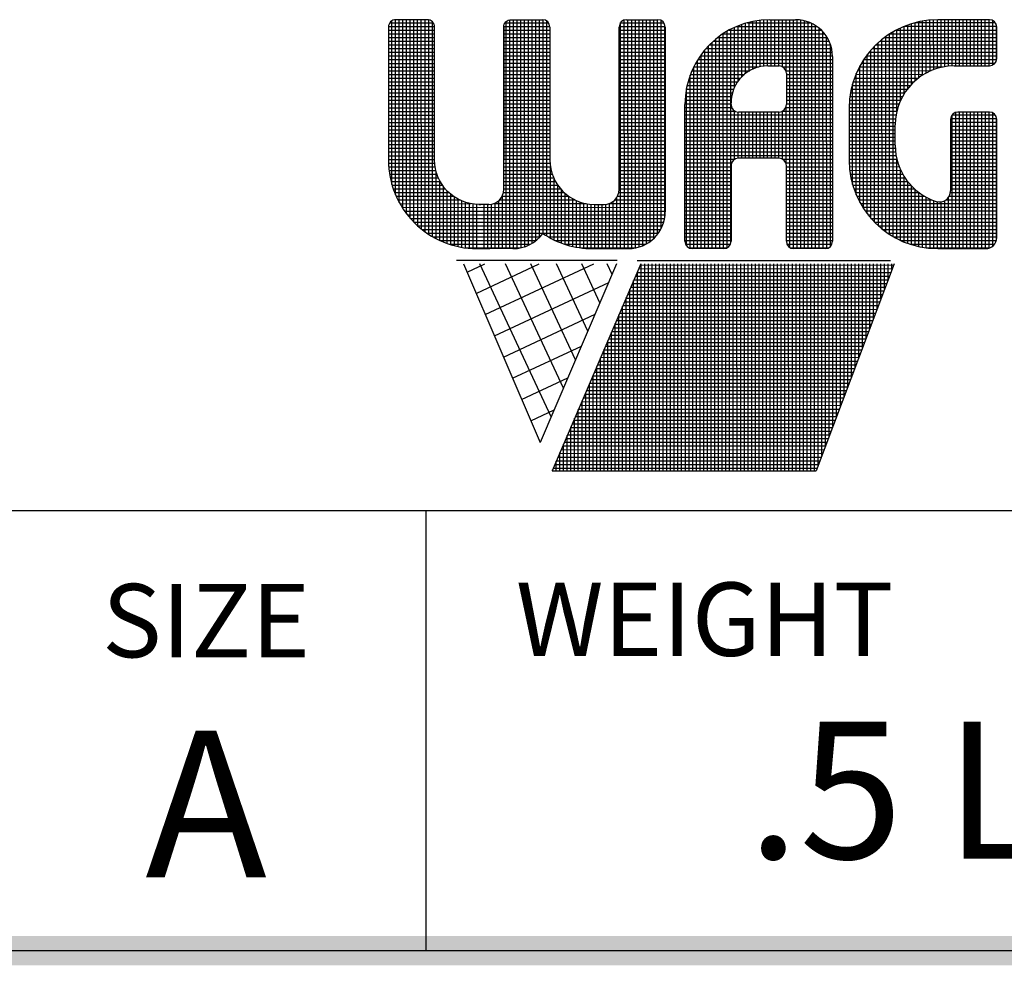
# Model space of a CAD drawing. Extents: x 1.2 to 14.1, y 0.7 to 10.8.
# Drawn here: x 8.9 to 9.9, y 1.1 to 2 of the extents above; entities that cross this region are included whole.
import ezdxf
from ezdxf.enums import TextEntityAlignment as Align

# ---------------------------------------------------------------- set-up
doc = ezdxf.new("R2010")
doc.units = 0
doc.header["$MEASUREMENT"] = 0
doc.layers.get('0').update_dxf_attribs({"linetype": 'CONTINUOUS'})
doc.layers.add('DIM', color=1, linetype='CONTINUOUS')
doc.styles.add('BAHW$0$STANDARD', font='txt')
doc.styles.add('STD', font='txt')

# ---------------------------------------------------------------- blocks, each defined once
blk = doc.blocks.new('*X13')
at = {"color": 0}
for p, q in [((3.7478, 5.4715), (3.7956, 5.4938)), ((3.7724, 5.414), (3.9434, 5.4938)), ((3.9756, 5.08), (3.7826, 5.4938)), ((3.797, 5.3566), (4.0913, 5.4938)), ((4.0086, 5.1571), (3.8516, 5.4938)), ((4.0416, 5.2341), (3.9205, 5.4938)), ((4.0747, 5.3112), (3.9895, 5.4938)), ((4.1077, 5.3882), (4.0585, 5.4938)), ((4.1407, 5.4653), (4.1274, 5.4938)), ((3.8216, 5.2991), (4.1314, 5.4435)), ((3.8463, 5.2416), (4.0944, 5.3573)), ((3.8709, 5.1841), (4.0575, 5.2711)), ((3.8955, 5.1267), (4.0206, 5.185)), ((3.9202, 5.0692), (3.9836, 5.0988)), ((3.9448, 5.0117), (3.9467, 5.0126))]:
    blk.add_line(p, q, dxfattribs=at)
blk = doc.blocks.new('*X16')
at = {"color": 0}
for p, q in [((3.5436, 6.1406), (3.6609, 6.1406)), ((3.549, 5.7029), (3.5489, 6.1456)), ((3.559, 5.6747), (3.5589, 6.1488)), ((3.569, 5.654), (3.5689, 6.1488)), ((3.579, 5.6373), (3.5789, 6.1488)), ((3.589, 5.6232), (3.5889, 6.1488)), ((3.599, 5.6109), (3.5989, 6.1488)), ((3.609, 5.6001), (3.6089, 6.1488)), ((3.619, 5.5906), (3.6189, 6.1488)), ((3.629, 5.5821), (3.6289, 6.1488)), ((3.639, 5.5744), (3.6389, 6.1488)), ((3.649, 5.5675), (3.6489, 6.1484)), ((3.659, 5.5614), (3.6589, 6.1429)), ((3.8562, 6.1407), (3.9734, 6.1407)), ((3.859, 5.5288), (3.8589, 6.1437)), ((3.869, 5.5288), (3.8689, 6.1485)), ((3.879, 5.5288), (3.8789, 6.1488)), ((3.889, 5.5295), (3.8889, 6.1488)), ((3.899, 5.5312), (3.8989, 6.1488)), ((3.909, 5.534), (3.9089, 6.1488)), ((3.919, 5.5379), (3.9189, 6.1488)), ((3.929, 5.5432), (3.9289, 6.1488)), ((3.939, 5.5501), (3.9389, 6.1488)), ((3.949, 5.5591), (3.9489, 6.1488)), ((3.959, 5.5692), (3.9589, 6.1487)), ((3.969, 5.5629), (3.9689, 6.1451)), ((4.1687, 6.1407), (4.2858, 6.1407)), ((4.169, 5.5288), (4.1689, 6.141)), ((4.179, 5.5288), (4.1789, 6.1479)), ((4.189, 5.5288), (4.1889, 6.1488)), ((4.199, 5.5292), (4.1989, 6.1488)), ((4.209, 5.5307), (4.2089, 6.1488)), ((4.219, 5.5332), (4.2189, 6.1488)), ((4.229, 5.5368), (4.2289, 6.1488)), ((4.239, 5.5418), (4.2389, 6.1488)), ((4.249, 5.5482), (4.2489, 6.1488)), ((4.259, 5.5567), (4.2589, 6.1488)), ((4.269, 5.5678), (4.2689, 6.1488)), ((4.279, 5.5837), (4.2789, 6.1466)), ((3.5398, 6.1206), (3.6648, 6.1206)), ((3.5398, 6.1106), (3.6648, 6.1106)), ((3.5399, 6.1306), (3.6647, 6.1306)), ((3.8523, 6.1207), (3.9773, 6.1207)), ((3.8523, 6.1107), (3.9773, 6.1107)), ((3.8524, 6.1307), (3.9772, 6.1307)), ((4.1648, 6.1207), (4.2898, 6.1207)), ((4.1648, 6.1107), (4.2898, 6.1107)), ((4.1649, 6.1307), (4.2897, 6.1307)), ((4.289, 5.6165), (4.2889, 6.1346)), ((3.5398, 6.1006), (3.6648, 6.1006)), ((3.5398, 6.0906), (3.6648, 6.0906)), ((3.8523, 6.1007), (3.9773, 6.1007)), ((3.8523, 6.0907), (3.9773, 6.0907)), ((4.1648, 6.1007), (4.2898, 6.1007)), ((4.1648, 6.0907), (4.2898, 6.0907)), ((3.5398, 6.0806), (3.6648, 6.0806)), ((3.5398, 6.0706), (3.6648, 6.0706)), ((3.5398, 6.0606), (3.6648, 6.0606)), ((3.8523, 6.0807), (3.9773, 6.0807)), ((3.8523, 6.0707), (3.9773, 6.0707)), ((3.8523, 6.0607), (3.9773, 6.0607)), ((4.1648, 6.0807), (4.2898, 6.0807)), ((4.1648, 6.0707), (4.2898, 6.0707)), ((4.1648, 6.0607), (4.2898, 6.0607)), ((3.5398, 6.0506), (3.6648, 6.0506)), ((3.5398, 6.0406), (3.6648, 6.0406)), ((3.5398, 6.0306), (3.6648, 6.0306)), ((3.8523, 6.0507), (3.9773, 6.0507)), ((3.8523, 6.0407), (3.9773, 6.0407)), ((3.8523, 6.0307), (3.9773, 6.0307)), ((4.1648, 6.0507), (4.2898, 6.0507)), ((4.1648, 6.0407), (4.2898, 6.0407)), ((4.1648, 6.0307), (4.2898, 6.0307)), ((3.5398, 6.0206), (3.6648, 6.0206)), ((3.5398, 6.0106), (3.6648, 6.0106)), ((3.8523, 6.0207), (3.9773, 6.0207)), ((3.8523, 6.0107), (3.9773, 6.0107)), ((4.1648, 6.0207), (4.2898, 6.0207)), ((4.1648, 6.0107), (4.2898, 6.0107)), ((3.5398, 6.0006), (3.6648, 6.0006)), ((3.5398, 5.9906), (3.6648, 5.9906)), ((3.5398, 5.9806), (3.6648, 5.9806)), ((3.8523, 6.0007), (3.9773, 6.0007)), ((3.8523, 5.9907), (3.9773, 5.9907)), ((3.8523, 5.9807), (3.9773, 5.9807)), ((4.1648, 6.0007), (4.2898, 6.0007)), ((4.1648, 5.9907), (4.2898, 5.9907)), ((4.1648, 5.9807), (4.2898, 5.9807)), ((3.5398, 5.9706), (3.6648, 5.9706)), ((3.5398, 5.9606), (3.6648, 5.9606)), ((3.5398, 5.9506), (3.6648, 5.9506)), ((3.8523, 5.9707), (3.9773, 5.9707)), ((3.8523, 5.9607), (3.9773, 5.9607)), ((3.8523, 5.9507), (3.9773, 5.9507)), ((4.1648, 5.9707), (4.2898, 5.9707)), ((4.1648, 5.9607), (4.2898, 5.9607)), ((4.1648, 5.9507), (4.2898, 5.9507)), ((3.5398, 5.9406), (3.6648, 5.9406)), ((3.5398, 5.9306), (3.6648, 5.9306)), ((3.8523, 5.9407), (3.9773, 5.9407)), ((3.8523, 5.9307), (3.9773, 5.9307)), ((4.1648, 5.9407), (4.2898, 5.9407)), ((4.1648, 5.9307), (4.2898, 5.9307)), ((3.5398, 5.9206), (3.6648, 5.9206)), ((3.5398, 5.9106), (3.6648, 5.9106)), ((3.5398, 5.9006), (3.6648, 5.9006)), ((3.8523, 5.9207), (3.9773, 5.9207)), ((3.8523, 5.9107), (3.9773, 5.9107)), ((3.8523, 5.9007), (3.9773, 5.9007)), ((4.1648, 5.9207), (4.2898, 5.9207)), ((4.1648, 5.9107), (4.2898, 5.9107)), ((4.1648, 5.9007), (4.2898, 5.9007)), ((3.5398, 5.8906), (3.6648, 5.8906)), ((3.5398, 5.8806), (3.6648, 5.8806)), ((3.5398, 5.8706), (3.6648, 5.8706)), ((3.8523, 5.8907), (3.9773, 5.8907)), ((3.8523, 5.8807), (3.9773, 5.8807)), ((3.8523, 5.8707), (3.9773, 5.8707)), ((4.1648, 5.8907), (4.2898, 5.8907)), ((4.1648, 5.8807), (4.2898, 5.8807)), ((4.1648, 5.8707), (4.2898, 5.8707)), ((3.5398, 5.8606), (3.6648, 5.8606)), ((3.5398, 5.8506), (3.6648, 5.8506)), ((3.8523, 5.8607), (3.9773, 5.8607)), ((3.8523, 5.8507), (3.9773, 5.8507)), ((4.1648, 5.8607), (4.2898, 5.8607)), ((4.1648, 5.8507), (4.2898, 5.8507)), ((3.5398, 5.8406), (3.6648, 5.8406)), ((3.5398, 5.8306), (3.6648, 5.8306)), ((3.5398, 5.8206), (3.6648, 5.8206)), ((3.8523, 5.8407), (3.9773, 5.8407)), ((3.8523, 5.8307), (3.9773, 5.8307)), ((3.8523, 5.8207), (3.9773, 5.8207)), ((4.1648, 5.8407), (4.2898, 5.8407)), ((4.1648, 5.8307), (4.2898, 5.8307)), ((4.1648, 5.8207), (4.2898, 5.8207)), ((3.5398, 5.8106), (3.6648, 5.8106)), ((3.5398, 5.8006), (3.6648, 5.8006)), ((3.5398, 5.7906), (3.6648, 5.7906)), ((3.8523, 5.8107), (3.9773, 5.8107)), ((3.8523, 5.8007), (3.9773, 5.8007)), ((3.8523, 5.7907), (3.9773, 5.7907)), ((4.1648, 5.8107), (4.2898, 5.8107)), ((4.1648, 5.8007), (4.2898, 5.8007)), ((4.1648, 5.7907), (4.2898, 5.7907)), ((3.5398, 5.7806), (3.6648, 5.7806)), ((3.5398, 5.7706), (3.6648, 5.7706)), ((3.8523, 5.7807), (3.9773, 5.7807)), ((3.8523, 5.7707), (3.9773, 5.7707)), ((4.1648, 5.7807), (4.2898, 5.7807)), ((4.1648, 5.7707), (4.2898, 5.7707)), ((3.5399, 5.7606), (3.6651, 5.7606)), ((3.5405, 5.7506), (3.6662, 5.7506)), ((3.5414, 5.7406), (3.6681, 5.7406)), ((3.669, 5.5559), (3.669, 5.7373)), ((3.8523, 5.7607), (3.9776, 5.7607)), ((3.8523, 5.7507), (3.9787, 5.7507)), ((3.8523, 5.7407), (3.9806, 5.7407)), ((3.979, 5.5572), (3.979, 5.7486)), ((4.1648, 5.7607), (4.2898, 5.7607)), ((4.1648, 5.7507), (4.2898, 5.7507)), ((4.1648, 5.7407), (4.2898, 5.7407)), ((3.5428, 5.7306), (3.671, 5.7306)), ((3.5447, 5.7206), (3.6749, 5.7206)), ((3.5469, 5.7106), (3.6798, 5.7106)), ((3.679, 5.551), (3.679, 5.7121)), ((3.8523, 5.7307), (3.9835, 5.7307)), ((3.8523, 5.7207), (3.9873, 5.7207)), ((3.8523, 5.7107), (3.9923, 5.7107)), ((3.989, 5.5522), (3.989, 5.7171)), ((4.1648, 5.7307), (4.2898, 5.7307)), ((4.1648, 5.7207), (4.2898, 5.7207)), ((4.1648, 5.7107), (4.2898, 5.7107)), ((3.5497, 5.7006), (3.686, 5.7006)), ((3.5529, 5.6906), (3.6937, 5.6906)), ((3.689, 5.5466), (3.689, 5.6965)), ((3.699, 5.5428), (3.699, 5.6849)), ((3.8523, 5.7007), (3.9985, 5.7007)), ((3.8523, 5.6907), (4.0062, 5.6907)), ((3.999, 5.5477), (3.999, 5.6999)), ((4.009, 5.5437), (4.009, 5.6875)), ((4.1648, 5.7007), (4.2898, 5.7007)), ((4.1648, 5.6907), (4.2898, 5.6907)), ((3.5566, 5.6806), (3.7034, 5.6806)), ((3.5608, 5.6706), (3.7157, 5.6706)), ((3.5655, 5.6606), (3.7328, 5.6607)), ((3.709, 5.5395), (3.709, 5.6757)), ((3.719, 5.5366), (3.719, 5.6684)), ((3.729, 5.5342), (3.729, 5.6625)), ((3.739, 5.5323), (3.739, 5.6579)), ((3.839, 5.5288), (3.839, 5.659)), ((3.8407, 5.6607), (4.0452, 5.6607)), ((3.8479, 5.6707), (4.0282, 5.6707)), ((3.849, 5.5288), (3.849, 5.673)), ((3.8514, 5.6807), (4.0158, 5.6807)), ((4.019, 5.5403), (4.019, 5.6778)), ((4.029, 5.5373), (4.029, 5.6701)), ((4.039, 5.5348), (4.039, 5.6639)), ((4.049, 5.5327), (4.049, 5.6589)), ((4.149, 5.5288), (4.149, 5.657)), ((4.1533, 5.6607), (4.2898, 5.6607)), ((4.159, 5.5288), (4.159, 5.6681)), ((4.1605, 5.6707), (4.2898, 5.6707)), ((4.164, 5.6807), (4.2898, 5.6807)), ((3.5709, 5.6506), (3.7637, 5.6507)), ((3.5769, 5.6406), (4.2898, 5.6407)), ((3.5835, 5.6306), (4.2898, 5.6307)), ((3.749, 5.5308), (3.749, 5.6543)), ((3.759, 5.5297), (3.759, 5.6516)), ((3.769, 5.529), (3.769, 5.6498)), ((3.779, 5.5288), (3.779, 5.6489)), ((3.799, 5.5288), (3.799, 5.6488)), ((3.809, 5.5288), (3.809, 5.6488)), ((3.819, 5.5288), (3.819, 5.6494)), ((3.8244, 5.6507), (4.0759, 5.6507)), ((3.829, 5.5288), (3.829, 5.6525)), ((4.059, 5.5311), (4.059, 5.6551)), ((4.069, 5.5299), (4.069, 5.6522)), ((4.079, 5.5292), (4.079, 5.6502)), ((4.089, 5.5288), (4.089, 5.6491)), ((4.099, 5.5288), (4.099, 5.6488)), ((4.109, 5.5288), (4.109, 5.6488)), ((4.119, 5.5288), (4.119, 5.6488)), ((4.129, 5.5288), (4.129, 5.649)), ((4.137, 5.6507), (4.2898, 5.6507)), ((4.139, 5.5288), (4.139, 5.6514)), ((3.591, 5.6206), (4.2895, 5.6207)), ((3.5993, 5.6106), (4.2881, 5.6107)), ((3.6085, 5.6006), (4.2858, 5.6007)), ((3.619, 5.5906), (4.2823, 5.5907)), ((3.6308, 5.5806), (4.2775, 5.5807)), ((3.6444, 5.5706), (4.2712, 5.5707)), ((3.6603, 5.5606), (3.9505, 5.5607)), ((3.6797, 5.5506), (3.9397, 5.5507)), ((3.9728, 5.5607), (4.2631, 5.5607)), ((3.9922, 5.5507), (4.2523, 5.5507)), ((3.7053, 5.5406), (3.9246, 5.5407)), ((3.75, 5.5307), (3.8966, 5.5307)), ((4.0177, 5.5407), (4.2372, 5.5407)), ((4.0621, 5.5307), (4.2094, 5.5307))]:
    blk.add_line(p, q, dxfattribs=at)
blk = doc.blocks.new('*X17')
at = {"color": 0}
for p, q in [((4.479, 6.0032), (4.4789, 6.1392)), ((4.4846, 6.1408), (4.6539, 6.1408)), ((4.489, 6.0099), (4.4889, 6.1419)), ((4.499, 6.0151), (4.4989, 6.1442)), ((4.5089, 6.0189), (4.5089, 6.146)), ((4.5189, 6.0216), (4.5189, 6.1473)), ((4.5289, 6.0232), (4.5289, 6.1483)), ((4.5389, 6.0238), (4.5389, 6.1487)), ((4.5489, 6.0238), (4.5489, 6.1488)), ((4.5589, 6.0238), (4.5589, 6.1488)), ((4.5689, 6.0238), (4.5689, 6.1488)), ((4.5789, 6.0216), (4.5789, 6.1488)), ((4.589, 6.0095), (4.5889, 6.1488)), ((4.599, 5.5319), (4.5989, 6.1488)), ((4.609, 5.5288), (4.6089, 6.1488)), ((4.619, 5.5288), (4.6189, 6.1487)), ((4.629, 5.5288), (4.6289, 6.1478)), ((4.639, 5.5288), (4.6389, 6.1458)), ((4.649, 5.5288), (4.6489, 6.1428)), ((4.659, 5.5288), (4.6589, 6.1385)), ((4.4181, 6.1108), (4.6932, 6.1108)), ((4.419, 5.5288), (4.4189, 6.1113)), ((4.429, 5.5311), (4.4289, 6.1175)), ((4.4348, 6.1208), (4.6842, 6.1208)), ((4.439, 5.5434), (4.4389, 6.123)), ((4.449, 5.9657), (4.4489, 6.1279)), ((4.4555, 6.1308), (4.672, 6.1308)), ((4.459, 5.9827), (4.4589, 6.1322)), ((4.469, 5.9944), (4.4689, 6.1359)), ((4.669, 5.5288), (4.6689, 6.1329)), ((4.679, 5.5288), (4.6789, 6.1255)), ((4.689, 5.5288), (4.6889, 6.1159)), ((4.389, 5.5288), (4.3889, 6.088)), ((4.392, 6.0908), (4.7055, 6.0908)), ((4.399, 5.5288), (4.3989, 6.0966)), ((4.4041, 6.1008), (4.7002, 6.1008)), ((4.409, 5.5288), (4.4089, 6.1044)), ((4.699, 5.5293), (4.6989, 6.1028)), ((4.3638, 6.0608), (4.7141, 6.0608)), ((4.369, 5.5288), (4.3689, 6.0671)), ((4.3721, 6.0708), (4.7123, 6.0708)), ((4.379, 5.5288), (4.3789, 6.0782)), ((4.3815, 6.0808), (4.7095, 6.0808)), ((4.709, 5.5348), (4.7089, 6.0825)), ((4.3439, 6.0308), (4.7148, 6.0308)), ((4.349, 5.5288), (4.3489, 6.0394)), ((4.3498, 6.0408), (4.7148, 6.0408)), ((4.3564, 6.0508), (4.7148, 6.0508)), ((4.359, 5.5288), (4.3589, 6.0543)), ((4.334, 6.0108), (4.4904, 6.0108)), ((4.3386, 6.0208), (4.5154, 6.0208)), ((4.339, 5.5288), (4.3389, 6.0214)), ((4.5803, 6.0208), (4.7148, 6.0208)), ((4.5885, 6.0108), (4.7148, 6.0108)), ((4.3233, 5.9808), (4.4576, 5.9808)), ((4.3263, 5.9908), (4.4655, 5.9908)), ((4.329, 5.5296), (4.329, 5.9983)), ((4.3299, 6.0008), (4.476, 6.0008)), ((4.5898, 6.0008), (4.7148, 6.0008)), ((4.5898, 5.9908), (4.7148, 5.9908)), ((4.5898, 5.9808), (4.7148, 5.9808)), ((4.317, 5.9508), (4.4435, 5.9508)), ((4.3186, 5.9608), (4.4469, 5.9608)), ((4.319, 5.5365), (4.319, 5.9624)), ((4.3207, 5.9708), (4.4515, 5.9708)), ((4.5898, 5.9708), (4.7148, 5.9708)), ((4.5898, 5.9608), (4.7148, 5.9608)), ((4.5898, 5.9508), (4.7148, 5.9508)), ((4.3151, 5.9308), (4.44, 5.9308)), ((4.3158, 5.9408), (4.4412, 5.9408)), ((4.5898, 5.9408), (4.7148, 5.9408)), ((4.5898, 5.9308), (4.7148, 5.9308)), ((4.3148, 5.9208), (4.4398, 5.9208)), ((4.3148, 5.9108), (4.4415, 5.9108)), ((4.3148, 5.9008), (4.4511, 5.9008)), ((4.449, 5.7706), (4.449, 5.902)), ((4.459, 5.7738), (4.459, 5.8988)), ((4.469, 5.7738), (4.469, 5.8988)), ((4.479, 5.7738), (4.479, 5.8988)), ((4.489, 5.7738), (4.489, 5.8988)), ((4.499, 5.7738), (4.499, 5.8988)), ((4.509, 5.7738), (4.509, 5.8988)), ((4.519, 5.7738), (4.519, 5.8988)), ((4.529, 5.7738), (4.529, 5.8988)), ((4.539, 5.7738), (4.539, 5.8988)), ((4.549, 5.7738), (4.549, 5.8988)), ((4.559, 5.7738), (4.559, 5.8988)), ((4.569, 5.7738), (4.569, 5.8988)), ((4.5785, 5.9008), (4.7148, 5.9008)), ((4.579, 5.7715), (4.579, 5.901)), ((4.5881, 5.9108), (4.7148, 5.9108)), ((4.589, 5.7593), (4.589, 5.9132)), ((4.5898, 5.9208), (4.7148, 5.9208)), ((4.3148, 5.8908), (4.7148, 5.8908)), ((4.3148, 5.8808), (4.7148, 5.8808)), ((4.3148, 5.8708), (4.7148, 5.8708)), ((4.3148, 5.8608), (4.7148, 5.8608)), ((4.3148, 5.8508), (4.7148, 5.8508)), ((4.3148, 5.8408), (4.7148, 5.8408)), ((4.3148, 5.8308), (4.7148, 5.8308)), ((4.3148, 5.8208), (4.7148, 5.8208)), ((4.3148, 5.8108), (4.7148, 5.8108)), ((4.3148, 5.8008), (4.7148, 5.8008)), ((4.3148, 5.7908), (4.7148, 5.7908)), ((4.3148, 5.7808), (4.7148, 5.7808)), ((4.3148, 5.7708), (4.4492, 5.7708)), ((4.5803, 5.7708), (4.7148, 5.7708)), ((4.3148, 5.7608), (4.441, 5.7608)), ((4.3148, 5.7508), (4.4398, 5.7508)), ((4.3148, 5.7408), (4.4398, 5.7408)), ((4.5885, 5.7608), (4.7148, 5.7608)), ((4.5898, 5.7508), (4.7148, 5.7508)), ((4.5898, 5.7408), (4.7148, 5.7408)), ((4.3148, 5.7308), (4.4398, 5.7308)), ((4.3148, 5.7208), (4.4398, 5.7208)), ((4.3148, 5.7108), (4.4398, 5.7108)), ((4.5898, 5.7308), (4.7148, 5.7308)), ((4.5898, 5.7208), (4.7148, 5.7208)), ((4.5898, 5.7108), (4.7148, 5.7108)), ((4.3148, 5.7008), (4.4398, 5.7008)), ((4.3148, 5.6908), (4.4398, 5.6908)), ((4.5898, 5.7008), (4.7148, 5.7008)), ((4.5898, 5.6908), (4.7148, 5.6908)), ((4.3148, 5.6808), (4.4398, 5.6808)), ((4.3148, 5.6708), (4.4398, 5.6708)), ((4.3148, 5.6608), (4.4398, 5.6608)), ((4.5898, 5.6808), (4.7148, 5.6808)), ((4.5898, 5.6708), (4.7148, 5.6708)), ((4.5898, 5.6608), (4.7148, 5.6608)), ((4.3148, 5.6508), (4.4398, 5.6508)), ((4.3148, 5.6408), (4.4398, 5.6408)), ((4.3148, 5.6308), (4.4398, 5.6308)), ((4.5898, 5.6508), (4.7148, 5.6508)), ((4.5898, 5.6408), (4.7148, 5.6408)), ((4.5898, 5.6308), (4.7148, 5.6308)), ((4.3148, 5.6208), (4.4398, 5.6208)), ((4.3148, 5.6108), (4.4398, 5.6108)), ((4.5898, 5.6208), (4.7148, 5.6208)), ((4.5898, 5.6108), (4.7148, 5.6108)), ((4.3148, 5.6008), (4.4398, 5.6008)), ((4.3148, 5.5908), (4.4398, 5.5908)), ((4.3148, 5.5808), (4.4398, 5.5808)), ((4.5898, 5.6008), (4.7148, 5.6008)), ((4.5898, 5.5908), (4.7148, 5.5908)), ((4.5898, 5.5808), (4.7148, 5.5808)), ((4.3148, 5.5708), (4.4398, 5.5708)), ((4.3148, 5.5608), (4.4398, 5.5608)), ((4.3148, 5.5508), (4.4398, 5.5508)), ((4.5898, 5.5708), (4.7148, 5.5708)), ((4.5898, 5.5608), (4.7148, 5.5608)), ((4.5898, 5.5508), (4.7148, 5.5508)), ((4.3165, 5.5408), (4.4381, 5.5408)), ((4.3262, 5.5308), (4.4284, 5.5308)), ((4.5914, 5.5408), (4.7131, 5.5408)), ((4.6011, 5.5308), (4.7035, 5.5308))]:
    blk.add_line(p, q, dxfattribs=at)
blk = doc.blocks.new('*X18')
at = {"color": 0}
for p, q in [((4.909, 5.9742), (4.9089, 6.1381)), ((4.9186, 6.1409), (5.1357, 6.1409)), ((4.919, 5.9838), (4.9189, 6.141)), ((4.929, 5.9919), (4.9289, 6.1433)), ((4.939, 5.9988), (4.9389, 6.1453)), ((4.949, 6.0047), (4.9489, 6.1468)), ((4.959, 6.0096), (4.9589, 6.1479)), ((4.969, 6.0137), (4.9689, 6.1486)), ((4.9789, 6.0171), (4.9789, 6.1488)), ((4.9889, 6.0197), (4.9889, 6.1488)), ((4.9989, 6.0217), (4.9989, 6.1488)), ((5.0089, 6.023), (5.0089, 6.1488)), ((5.0189, 6.0237), (5.0189, 6.1488)), ((5.0289, 6.0238), (5.0289, 6.1488)), ((5.0389, 6.0238), (5.0389, 6.1488)), ((5.0489, 6.0238), (5.0489, 6.1488)), ((5.0589, 6.0238), (5.0589, 6.1488)), ((5.0689, 6.0238), (5.0689, 6.1488)), ((5.0789, 6.0238), (5.0789, 6.1488)), ((5.0889, 6.0238), (5.0889, 6.1488)), ((5.0989, 6.0238), (5.0989, 6.1488)), ((5.1089, 6.0238), (5.1089, 6.1488)), ((5.1189, 6.0238), (5.1189, 6.1488)), ((5.1289, 6.026), (5.1289, 6.1466)), ((4.849, 5.5675), (4.8489, 6.11)), ((4.8503, 6.1108), (5.1398, 6.1109)), ((4.859, 5.5614), (4.8589, 6.1162)), ((4.8674, 6.1208), (5.1398, 6.1209)), ((4.869, 5.9002), (4.8689, 6.1217)), ((4.879, 5.9297), (4.8789, 6.1266)), ((4.8887, 6.1309), (5.1397, 6.1309)), ((4.889, 5.9484), (4.8889, 6.1309)), ((4.899, 5.9626), (4.8989, 6.1348)), ((5.1389, 6.0381), (5.1389, 6.1346)), ((4.819, 5.5906), (4.8189, 6.0869)), ((4.8234, 6.0908), (5.1398, 6.0909)), ((4.829, 5.5821), (4.8289, 6.0955)), ((4.8358, 6.1008), (5.1398, 6.1009)), ((4.839, 5.5744), (4.8389, 6.1031)), ((4.7941, 6.0608), (5.1398, 6.0609)), ((4.799, 5.6109), (4.7989, 6.0666)), ((4.8027, 6.0708), (5.1398, 6.0709)), ((4.809, 5.6001), (4.8089, 6.0774)), ((4.8124, 6.0808), (5.1398, 6.0809)), ((4.7731, 6.0308), (5.1351, 6.0309)), ((4.779, 5.6373), (4.7789, 6.0402)), ((4.7794, 6.0408), (5.1396, 6.0409)), ((4.7863, 6.0508), (5.1398, 6.0509)), ((4.789, 5.6232), (4.7889, 6.0543)), ((4.7625, 6.0108), (4.9618, 6.0109)), ((4.7675, 6.0208), (4.9943, 6.0209)), ((4.769, 5.654), (4.7689, 6.0235)), ((4.7508, 5.9808), (4.9157, 5.9809)), ((4.7542, 5.9908), (4.9275, 5.9909)), ((4.7581, 6.0008), (4.9422, 6.0009)), ((4.759, 5.6747), (4.759, 6.0028)), ((4.7435, 5.9508), (4.8905, 5.9509)), ((4.7455, 5.9608), (4.8976, 5.9609)), ((4.7479, 5.9708), (4.9059, 5.9709)), ((4.749, 5.7029), (4.749, 5.9745)), ((4.7408, 5.9308), (4.8795, 5.9309)), ((4.7419, 5.9408), (4.8846, 5.9409)), ((4.7398, 5.9108), (4.8719, 5.9109)), ((4.7398, 5.9008), (4.8691, 5.9008)), ((4.7401, 5.9208), (4.8753, 5.9209)), ((5.029, 5.5288), (5.029, 5.8979)), ((5.039, 5.5288), (5.039, 5.8988)), ((5.049, 5.5288), (5.049, 5.8988)), ((5.059, 5.5288), (5.059, 5.8988)), ((5.069, 5.5288), (5.069, 5.8988)), ((5.079, 5.5288), (5.079, 5.8988)), ((5.089, 5.5288), (5.089, 5.8988)), ((5.099, 5.5288), (5.099, 5.8988)), ((5.109, 5.5288), (5.109, 5.8988)), ((5.119, 5.5303), (5.119, 5.8988)), ((5.129, 5.5358), (5.129, 5.8966)), ((4.7398, 5.8908), (4.8671, 5.8908)), ((4.7398, 5.8808), (4.8657, 5.8808)), ((4.7398, 5.8708), (4.8649, 5.8708)), ((5.0148, 5.8709), (5.1398, 5.8709)), ((5.0149, 5.8809), (5.1397, 5.8809)), ((5.0188, 5.8909), (5.1357, 5.8909)), ((5.019, 5.5288), (5.019, 5.8911)), ((5.139, 5.5521), (5.139, 5.8844)), ((4.7398, 5.8608), (4.8648, 5.8608)), ((4.7398, 5.8508), (4.8648, 5.8508)), ((5.0148, 5.8609), (5.1398, 5.8609)), ((5.0148, 5.8509), (5.1398, 5.8509)), ((4.7398, 5.8408), (4.8648, 5.8408)), ((4.7398, 5.8308), (4.8648, 5.8308)), ((4.7398, 5.8208), (4.8648, 5.8208)), ((5.0148, 5.8409), (5.1398, 5.8409)), ((5.0148, 5.8309), (5.1398, 5.8309)), ((5.0148, 5.8209), (5.1398, 5.8209)), ((4.7398, 5.8108), (4.8648, 5.8108)), ((4.7398, 5.8008), (4.865, 5.8008)), ((4.7398, 5.7908), (4.8658, 5.7908)), ((5.0148, 5.8109), (5.1398, 5.8109)), ((5.0148, 5.8009), (5.1398, 5.8009)), ((5.0148, 5.7909), (5.1398, 5.7909)), ((4.7398, 5.7808), (4.8672, 5.7808)), ((4.7398, 5.7708), (4.8693, 5.7708)), ((4.869, 5.5559), (4.869, 5.7723)), ((5.0148, 5.7809), (5.1398, 5.7809)), ((5.0148, 5.7709), (5.1398, 5.7709)), ((4.7399, 5.7608), (4.8721, 5.7609)), ((4.7405, 5.7508), (4.8756, 5.7509)), ((4.7414, 5.7408), (4.8799, 5.7409)), ((4.879, 5.551), (4.879, 5.7429)), ((5.0148, 5.7609), (5.1398, 5.7609)), ((5.0148, 5.7509), (5.1398, 5.7509)), ((5.0148, 5.7409), (5.1398, 5.7409)), ((4.7428, 5.7308), (4.885, 5.7309)), ((4.7446, 5.7208), (4.8911, 5.7209)), ((4.7469, 5.7108), (4.8983, 5.7109)), ((4.889, 5.5466), (4.889, 5.7242)), ((4.899, 5.5428), (4.899, 5.7099)), ((5.0148, 5.7309), (5.1398, 5.7309)), ((5.0148, 5.7209), (5.1398, 5.7209)), ((5.0148, 5.7109), (5.1398, 5.7109)), ((4.7496, 5.7008), (4.9067, 5.7009)), ((4.7528, 5.6908), (4.9167, 5.6909)), ((4.909, 5.5395), (4.909, 5.6984)), ((4.919, 5.5366), (4.919, 5.6887)), ((5.0148, 5.7009), (5.1398, 5.7009)), ((5.0148, 5.6909), (5.1398, 5.6909)), ((4.7565, 5.6808), (4.9287, 5.6809)), ((4.7607, 5.6708), (4.9437, 5.6709)), ((4.7654, 5.6608), (4.9638, 5.6609)), ((4.929, 5.5342), (4.929, 5.6806)), ((4.939, 5.5323), (4.939, 5.6737)), ((4.949, 5.5308), (4.949, 5.6679)), ((4.959, 5.5297), (4.959, 5.6629)), ((4.969, 5.529), (4.969, 5.6588)), ((4.999, 5.5288), (4.999, 5.6587)), ((5.0025, 5.6609), (5.1398, 5.6609)), ((5.009, 5.5288), (5.009, 5.6674)), ((5.0112, 5.6709), (5.1398, 5.6709)), ((5.0145, 5.6809), (5.1398, 5.6809)), ((4.7708, 5.6508), (5.1398, 5.6509)), ((4.7767, 5.6408), (5.1398, 5.6409)), ((4.7834, 5.6308), (5.1398, 5.6309)), ((4.979, 5.5288), (4.979, 5.6557)), ((4.989, 5.5288), (4.989, 5.6554)), ((4.7908, 5.6208), (5.1398, 5.6209)), ((4.7991, 5.6108), (5.1398, 5.6109)), ((4.8083, 5.6008), (5.1398, 5.6009)), ((4.8187, 5.5908), (5.1398, 5.5909)), ((4.8305, 5.5808), (5.1398, 5.5809)), ((4.8441, 5.5708), (5.1398, 5.5709)), ((4.86, 5.5608), (5.1398, 5.5609)), ((4.8793, 5.5509), (5.1387, 5.5509)), ((4.9047, 5.5409), (5.1339, 5.5409)), ((4.9484, 5.5309), (5.1208, 5.5309))]:
    blk.add_line(p, q, dxfattribs=at)
blk = doc.blocks.new('*X23')
at = {"color": 0}
for p, q in [((4.2083, 5.4707), (4.8961, 5.4709)), ((4.2091, 4.9338), (4.209, 5.4724)), ((4.2126, 5.4807), (4.8999, 5.4809)), ((4.2169, 5.4907), (4.9037, 5.4909)), ((4.2191, 4.9338), (4.219, 5.4938)), ((4.2291, 4.9338), (4.229, 5.4938)), ((4.2391, 4.9338), (4.239, 5.4938)), ((4.2491, 4.9338), (4.249, 5.4938)), ((4.2591, 4.9338), (4.259, 5.4938)), ((4.2691, 4.9338), (4.269, 5.4938)), ((4.2791, 4.9338), (4.279, 5.4938)), ((4.2891, 4.9338), (4.289, 5.4938)), ((4.2991, 4.9338), (4.299, 5.4938)), ((4.3091, 4.9338), (4.309, 5.4938)), ((4.3191, 4.9338), (4.319, 5.4938)), ((4.3291, 4.9338), (4.329, 5.4938)), ((4.3391, 4.9338), (4.339, 5.4938)), ((4.3491, 4.9338), (4.349, 5.4938)), ((4.3591, 4.9338), (4.359, 5.4938)), ((4.3691, 4.9338), (4.369, 5.4938)), ((4.3791, 4.9338), (4.379, 5.4938)), ((4.3891, 4.9338), (4.389, 5.4938)), ((4.3991, 4.9338), (4.399, 5.4938)), ((4.4091, 4.9338), (4.409, 5.4938)), ((4.4191, 4.9338), (4.419, 5.4938)), ((4.4291, 4.9338), (4.429, 5.4938)), ((4.4391, 4.9338), (4.439, 5.4938)), ((4.4491, 4.9338), (4.449, 5.4938)), ((4.4591, 4.9338), (4.459, 5.4938)), ((4.4691, 4.9338), (4.469, 5.4938)), ((4.4791, 4.9338), (4.479, 5.4938)), ((4.4891, 4.9338), (4.489, 5.4938)), ((4.4991, 4.9338), (4.499, 5.4938)), ((4.5091, 4.9338), (4.509, 5.4938)), ((4.5191, 4.9338), (4.519, 5.4938)), ((4.5291, 4.9338), (4.529, 5.4938)), ((4.5391, 4.9338), (4.539, 5.4938)), ((4.5491, 4.9338), (4.549, 5.4938)), ((4.5591, 4.9338), (4.559, 5.4938)), ((4.5691, 4.9338), (4.569, 5.4938)), ((4.5791, 4.9338), (4.579, 5.4938)), ((4.5891, 4.9338), (4.589, 5.4938)), ((4.5991, 4.9338), (4.599, 5.4938)), ((4.6091, 4.9338), (4.609, 5.4938)), ((4.6191, 4.9338), (4.619, 5.4938)), ((4.6291, 4.9338), (4.629, 5.4938)), ((4.6391, 4.9338), (4.639, 5.4938)), ((4.6491, 4.9338), (4.649, 5.4938)), ((4.6591, 4.9338), (4.659, 5.4938)), ((4.6691, 4.9338), (4.669, 5.4938)), ((4.6791, 4.9338), (4.679, 5.4938)), ((4.6891, 4.9338), (4.689, 5.4938)), ((4.6991, 4.9481), (4.699, 5.4938)), ((4.7091, 4.9747), (4.709, 5.4938)), ((4.7191, 5.0012), (4.719, 5.4938)), ((4.7291, 5.0277), (4.729, 5.4938)), ((4.7391, 5.0542), (4.739, 5.4938)), ((4.7491, 5.0808), (4.749, 5.4938)), ((4.7591, 5.1073), (4.759, 5.4938)), ((4.7691, 5.1338), (4.769, 5.4938)), ((4.7791, 5.1603), (4.779, 5.4938)), ((4.7891, 5.1869), (4.789, 5.4938)), ((4.7991, 5.2134), (4.799, 5.4938)), ((4.8091, 5.2399), (4.809, 5.4938)), ((4.8191, 5.2664), (4.819, 5.4938)), ((4.8291, 5.293), (4.829, 5.4938)), ((4.8391, 5.3195), (4.839, 5.4938)), ((4.8491, 5.346), (4.849, 5.4938)), ((4.8591, 5.3725), (4.859, 5.4938)), ((4.8691, 5.3991), (4.869, 5.4938)), ((4.8791, 5.4256), (4.879, 5.4938)), ((4.889, 5.4521), (4.889, 5.4938)), ((4.899, 5.4786), (4.899, 5.4938)), ((4.1991, 4.9338), (4.199, 5.4491)), ((4.1997, 5.4507), (4.8886, 5.4509)), ((4.204, 5.4607), (4.8923, 5.4609)), ((4.1869, 5.4207), (4.8773, 5.4209)), ((4.1891, 4.9338), (4.1891, 5.4258)), ((4.1912, 5.4307), (4.881, 5.4309)), ((4.1955, 5.4407), (4.8848, 5.4409)), ((4.174, 5.3907), (4.866, 5.3908)), ((4.1783, 5.4007), (4.8697, 5.4009)), ((4.1791, 4.9338), (4.1791, 5.4025)), ((4.1826, 5.4107), (4.8735, 5.4109)), ((4.1655, 5.3707), (4.8584, 5.3708)), ((4.1691, 4.9338), (4.1691, 5.3791)), ((4.1697, 5.3807), (4.8622, 5.3808)), ((4.1526, 5.3407), (4.8471, 5.3408)), ((4.1569, 5.3507), (4.8509, 5.3508)), ((4.1591, 4.9338), (4.1591, 5.3558)), ((4.1612, 5.3607), (4.8547, 5.3608)), ((4.1397, 5.3107), (4.8358, 5.3108)), ((4.144, 5.3207), (4.8396, 5.3208)), ((4.1483, 5.3307), (4.8434, 5.3308)), ((4.1491, 4.9338), (4.1491, 5.3325)), ((4.1291, 4.9338), (4.1291, 5.2858)), ((4.1312, 5.2907), (4.8283, 5.2908)), ((4.1355, 5.3007), (4.832, 5.3008)), ((4.1391, 4.9338), (4.1391, 5.3092)), ((4.1183, 5.2607), (4.817, 5.2608)), ((4.1191, 4.9338), (4.1191, 5.2625)), ((4.1226, 5.2707), (4.8207, 5.2708)), ((4.1269, 5.2807), (4.8245, 5.2808)), ((4.1054, 5.2307), (4.8057, 5.2308)), ((4.1091, 4.9338), (4.1091, 5.2392)), ((4.1097, 5.2407), (4.8094, 5.2408)), ((4.114, 5.2507), (4.8132, 5.2508)), ((4.0969, 5.2107), (4.7981, 5.2108)), ((4.0991, 4.9338), (4.0991, 5.2159)), ((4.1012, 5.2207), (4.8019, 5.2208)), ((4.084, 5.1807), (4.7868, 5.1808)), ((4.0883, 5.1907), (4.7906, 5.1908)), ((4.0891, 4.9338), (4.0891, 5.1926)), ((4.0926, 5.2007), (4.7944, 5.2008)), ((4.0712, 5.1507), (4.7755, 5.1508)), ((4.0754, 5.1607), (4.7793, 5.1608)), ((4.0791, 4.9338), (4.0791, 5.1692)), ((4.0797, 5.1707), (4.7831, 5.1708)), ((4.0626, 5.1307), (4.768, 5.1308)), ((4.0669, 5.1407), (4.7717, 5.1408)), ((4.0691, 4.9338), (4.0691, 5.1459)), ((4.0491, 4.9338), (4.0491, 5.0993)), ((4.0497, 5.1007), (4.7567, 5.1008)), ((4.054, 5.1107), (4.7604, 5.1108)), ((4.0583, 5.1207), (4.7642, 5.1208)), ((4.0591, 4.9338), (4.0591, 5.1226)), ((4.0369, 5.0707), (4.7454, 5.0708)), ((4.0391, 4.9338), (4.0391, 5.0759)), ((4.0412, 5.0807), (4.7491, 5.0808)), ((4.0454, 5.0907), (4.7529, 5.0908)), ((4.0283, 5.0507), (4.7378, 5.0508)), ((4.0291, 4.9338), (4.0291, 5.0526)), ((4.0326, 5.0607), (4.7416, 5.0608)), ((4.0154, 5.0207), (4.7265, 5.0208)), ((4.0191, 4.9338), (4.0191, 5.0293)), ((4.0197, 5.0307), (4.7303, 5.0308)), ((4.024, 5.0407), (4.7341, 5.0408)), ((4.0026, 4.9907), (4.7152, 4.9908)), ((4.0069, 5.0007), (4.719, 5.0008)), ((4.0091, 4.9338), (4.0091, 5.006)), ((4.0112, 5.0107), (4.7228, 5.0108)), ((3.994, 4.9707), (4.7077, 4.9708)), ((3.9983, 4.9807), (4.7115, 4.9808)), ((3.9991, 4.9338), (3.9991, 4.9826)), ((3.9791, 4.9338), (3.9791, 4.936)), ((3.9812, 4.9407), (4.6964, 4.9408)), ((3.9854, 4.9507), (4.7001, 4.9508)), ((3.9891, 4.9338), (3.9891, 4.9593)), ((3.9897, 4.9607), (4.7039, 4.9608))]:
    blk.add_line(p, q, dxfattribs=at)
blk = doc.blocks.new('BAHW')
for p, q in [((7.27714, 1.68954), (7.27714, 1.57625)), ((7.31648, 1.68954), (7.31648, 1.57625)), ((7.37548, 1.55938), (7.37548, 1.68954)), ((7.38177, 1.69583), (7.40852, 1.69583)), ((7.41482, 1.68954), (7.41482, 1.57625)), ((7.50398, 1.69583), (7.526, 1.69583)), ((7.69119, 1.69583), (7.64714, 1.69583)), ((7.69749, 1.66279), (7.69749, 1.68954)), ((7.55747, 1.66436), (7.55747, 1.50702)), ((7.5024, 1.65649), (7.51184, 1.65649)), ((7.6613, 1.65649), (7.69119, 1.65649)), ((7.51814, 1.6502), (7.51814, 1.62345)), ((7.4316, 1.50702), (7.4316, 1.62345)), ((7.47093, 1.62345), (7.47093, 1.62503)), ((7.51184, 1.61716), (7.47723, 1.61716)), ((7.57161, 1.62031), (7.57161, 1.57625)), ((7.69119, 1.61716), (7.66445, 1.61716)), ((7.61095, 1.58884), (7.61095, 1.60614)), ((7.65815, 1.61087), (7.65815, 1.54991)), ((7.69749, 1.51017), (7.69749, 1.61087)), ((7.31648, 1.57625), (7.31648, 1.57625)), ((7.41482, 1.57625), (7.41482, 1.53219)), ((7.47093, 1.57153), (7.47093, 1.50702)), ((7.51184, 1.57782), (7.47723, 1.57782)), ((7.51814, 1.50702), (7.51814, 1.57153)), ((7.27714, 1.55108), (7.27714, 1.55938)), ((7.37548, 1.55108), (7.37548, 1.55938)), ((7.26455, 1.53849), (7.25747, 1.53849)), ((7.35424, 1.53849), (7.36289, 1.53849)), ((7.28501, 1.50073), (7.25433, 1.50073)), ((7.25433, 1.50073), (7.25747, 1.50073)), ((7.35268, 1.50073), (7.38335, 1.50073)), ((7.46464, 1.50073), (7.43789, 1.50073)), ((7.55118, 1.50073), (7.52443, 1.50073)), ((7.64714, 1.50073), (7.68805, 1.50073)), ((7.37385, 1.4907), (7.23677, 1.4907)), ((7.37043, 1.4907), (7.23992, 1.4907)), ((7.24289, 1.48773), (7.30815, 1.33547)), ((7.3734, 1.48773), (7.30815, 1.33547)), ((7.39394, 1.48773), (7.31842, 1.31151)), ((7.39097, 1.4907), (7.60702, 1.4907)), ((7.60999, 1.48773), (7.54358, 1.31151)), ((7.31842, 1.31151), (7.54358, 1.31151))]:
    blk.add_line(p, q)
at = {"color": 7}
for p, q in [((6.83582, 1.27749), (11.08582, 1.27749)), ((7.21082, 1.27749), (7.21082, 0.90249)), ((4.83582, 0.90249), (11.08582, 0.90249))]:
    blk.add_line(p, q, dxfattribs=at)
for points in [[(7.2559, 1.53849), (7.25747, 1.53849), (7.2559, 1.53849, -0.414214), (7.21814, 1.57625), (7.21814, 1.68954, 0.414214), (7.21184, 1.69583), (7.1851, 1.69583, 0.414214), (7.1788, 1.68954), (7.1788, 1.57625, 0.414214), (7.25433, 1.50073), (7.26534, 1.50073)], [(7.27714, 1.55938), (7.27714, 1.68954, -0.414214), (7.28344, 1.69583), (7.31018, 1.69583)]]:
    blk.add_lwpolyline(points, format="xyb")
for centre, radius, start, end in [((7.31018, 1.68954), 0.00629, 0, 90), ((7.38177, 1.68954), 0.00629, 90, 180), ((7.40852, 1.68954), 0.00629, 0, 90), ((7.50398, 1.62345), 0.07238, 90, 180), ((7.526, 1.66436), 0.03147, 0, 90), ((7.64714, 1.62031), 0.07552, 90, 180), ((7.69119, 1.68954), 0.00629, 0, 90), ((7.69119, 1.66279), 0.00629, 270, 0), ((7.5024, 1.62503), 0.03147, 90, 180), ((7.51184, 1.6502), 0.00629, 0, 90), ((7.6613, 1.60614), 0.05035, 90, 180), ((7.47723, 1.62345), 0.00629, 180, 270), ((7.51184, 1.62345), 0.00629, 270, 0), ((7.66445, 1.61087), 0.00629, 90, 180), ((7.69119, 1.61087), 0.00629, 0, 90), ((7.6613, 1.58884), 0.05035, 180, 252.07979), ((7.35424, 1.57625), 0.03776, 180, 270), ((7.47723, 1.57153), 0.00629, 90, 180), ((7.51184, 1.57153), 0.00629, 0, 90), ((7.64714, 1.57625), 0.07552, 180, 270), ((7.26455, 1.55108), 0.01259, 270, 360), ((7.36289, 1.55108), 0.01259, 270, 0), ((7.64871, 1.54991), 0.00944, 252.07979, 0), ((7.38335, 1.53219), 0.03147, 270, 0), ((7.28501, 1.53219), 0.03147, 270, 323.88839), ((7.35268, 1.57625), 0.07552, 235.98591, 270), ((7.43789, 1.50702), 0.00629, 180, 270), ((7.46464, 1.50702), 0.00629, 270, 0), ((7.52443, 1.50702), 0.00629, 180, 270), ((7.55118, 1.50702), 0.00629, 270, 0), ((7.68805, 1.51017), 0.00944, 270, 0)]:
    blk.add_arc(centre, radius, start, end)
blk.add_trace([(11.09832, 0.88999), (11.07332, 0.91499), (0.57332, 0.88999), (0.59832, 0.91499)], dxfattribs=at)
at = {"xscale": 0.3146834454631564, "yscale": 0.3146834454631564, "zscale": 0.3146834454631564}
for name, p in [('*X16', (6.06489, -0.2391)), ('*X17', (6.07381, -0.2391)), ('*X18', (6.08008, -0.2391)), ('*X13', (6.06654, -0.24108)), ('*X23', (6.06654, -0.24108))]:
    blk.add_blockref(name, p, dxfattribs=at)
at = {"color": 7, "style": 'BAHW$0$STANDARD'}
for s, height, p in [('SIZE', 0.0625, (7.02332, 1.15249)), ('A', 0.125, (7.02332, 0.96499))]:
    blk.add_text(s, height=height, dxfattribs=at).set_placement(p, align=Align.CENTER)
at = {"style": 'BAHW$0$STANDARD'}
blk.add_text('WEIGHT', height=0.0625, dxfattribs=at).set_placement((7.28743, 1.1537))

msp = doc.modelspace()

# ---------------------------------------------------------------- block references
at = {"color": 7, "xscale": 1.199999999999999, "yscale": 1.199999999999999, "zscale": 1.199999999999999}
msp.add_blockref('BAHW', (0.6666, 0.0072), dxfattribs=at)

# ---------------------------------------------------------------- texts
at = {"layer": 'DIM', "color": 7, "style": 'STD'}
msp.add_text('.5 LBS', height=0.14, dxfattribs=at).set_placement((9.6485, 1.1843))

doc.saveas('drawing.dxf')
